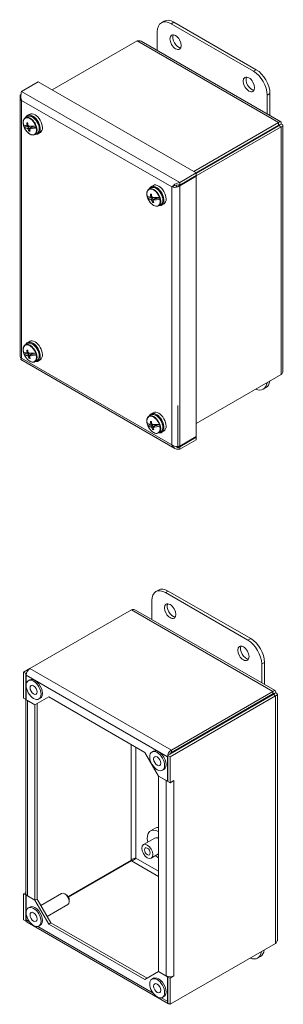
# Model space of a CAD drawing. Units: inches. Extents: x 2 to 46.4, y 0.9 to 28.7.
# Drawn here: x 42.7 to 46.4, y 11.7 to 25.2 of the extents above; entities that cross this region are included whole.
import ezdxf

# ---------------------------------------------------------------- set-up
doc = ezdxf.new("R2010")
doc.units = ezdxf.units.IN
doc.header["$LTSCALE"] = 2.857143
doc.header["$MEASUREMENT"] = 0
doc.layers.add('Visible (ANSI)', color=7, linetype='Continuous', lineweight=5)
doc.layers.add('Visible Narrow (ANSI)', color=7, linetype='Continuous', lineweight=5)

msp = doc.modelspace()

# ---------------------------------------------------------------- linework, layer by layer
at = {"layer": 'Visible (ANSI)'}
for p, q in [((44.709, 25.2186), (44.6711, 25.1967)), ((44.805, 25.1834), (45.9414, 24.5273)), ((45.9793, 24.5492), (44.8429, 25.2053)), ((44.6156, 24.8139), (44.6156, 25.0741)), ((43.1681, 24.2704), (44.3371, 24.9453)), ((44.3935, 24.9421), (46.317, 23.8316)), ((42.9749, 24.382), (42.7455, 24.2495)), ((42.9749, 24.382), (45.153, 23.1244)), ((42.7355, 24.2073), (42.7236, 24.2004)), ((42.7236, 24.1703), (42.7236, 24.2004)), ((42.7236, 24.2004), (42.7344, 24.1942)), ((46.1308, 24.1993), (46.1308, 23.9391)), ((46.1687, 23.9172), (46.1687, 24.2211)), ((42.7233, 24.1659), (42.7233, 20.5899)), ((42.8573, 23.9366), (42.8249, 23.9197)), ((42.8252, 23.9034), (42.7954, 23.8863)), ((42.8194, 23.7817), (42.8339, 23.7886)), ((46.2866, 23.8198), (45.1176, 23.1448)), ((46.2866, 23.7854), (45.1474, 23.1276)), ((46.2866, 23.7854), (46.2866, 23.8198)), ((46.2922, 23.7821), (46.322, 23.7993)), ((42.7765, 23.7657), (42.8462, 23.7592)), ((42.8163, 23.7749), (42.8358, 23.7799)), ((42.822, 23.7764), (42.826, 23.7633)), ((42.826, 23.7633), (42.8426, 23.7725)), ((42.826, 23.7633), (42.8439, 23.7616)), ((42.8462, 23.7592), (42.8277, 23.7367)), ((42.8367, 23.7789), (42.8333, 23.7792)), ((42.8352, 23.7291), (42.8733, 23.7511)), ((42.8439, 23.7616), (42.8583, 23.7716)), ((42.8439, 23.7616), (42.8462, 23.7592)), ((42.8489, 23.7008), (42.8589, 23.7101)), ((42.8541, 23.7342), (42.879, 23.7562)), ((42.8785, 23.7709), (42.8861, 23.7629)), ((42.879, 23.7562), (42.8799, 23.7583)), ((42.879, 23.7562), (42.9486, 23.7497)), ((42.8799, 23.7583), (42.8941, 23.7688)), ((42.8799, 23.7583), (42.8978, 23.7566)), ((42.8978, 23.7566), (42.8936, 23.7706)), ((42.9591, 23.6715), (42.9293, 23.6543)), ((43.0039, 23.6827), (42.9731, 23.6631)), ((45.1505, 23.0821), (46.322, 23.7585)), ((46.2922, 23.7757), (45.153, 23.118)), ((46.2922, 23.7757), (46.322, 23.7585)), ((46.3474, 23.7789), (46.3474, 20.3914)), ((45.153, 23.1244), (44.9236, 22.992)), ((45.153, 23.09), (45.153, 23.1244)), ((44.9236, 22.9576), (45.153, 23.09)), ((44.9236, 22.9482), (45.153, 23.0807)), ((44.9236, 22.9576), (44.9236, 22.992)), ((45.153, 23.0807), (45.1449, 23.0853)), ((45.153, 23.0807), (45.153, 19.4866)), ((44.5298, 22.9193), (44.5001, 22.9021)), ((44.5619, 22.9524), (44.5296, 22.9356)), ((44.8361, 22.9415), (44.8167, 22.9302)), ((44.8702, 22.9566), (44.8702, 22.9428)), ((44.9064, 22.9582), (44.9236, 22.9482)), ((44.4812, 22.7816), (44.5508, 22.7751)), ((44.5209, 22.7908), (44.5405, 22.7957)), ((44.5241, 22.7975), (44.5385, 22.8044)), ((44.5267, 22.7922), (44.5306, 22.7791)), ((44.5306, 22.7791), (44.5473, 22.7883)), ((44.5306, 22.7791), (44.5485, 22.7775)), ((44.5508, 22.7751), (44.5324, 22.7525)), ((44.5413, 22.7947), (44.5379, 22.7951)), ((44.5398, 22.745), (44.5779, 22.767)), ((44.5485, 22.7775), (44.5629, 22.7874)), ((44.5485, 22.7775), (44.5508, 22.7751)), ((44.5535, 22.7166), (44.5635, 22.726)), ((44.5588, 22.75), (44.5836, 22.772)), ((44.5831, 22.7867), (44.5907, 22.7787)), ((44.5836, 22.772), (44.5845, 22.7741)), ((44.5836, 22.772), (44.6532, 22.7655)), ((44.5845, 22.7741), (44.5988, 22.7847)), ((44.5845, 22.7741), (44.6024, 22.7724)), ((44.6024, 22.7724), (44.5982, 22.7865)), ((44.7085, 22.6985), (44.6777, 22.6789)), ((44.6637, 22.6873), (44.634, 22.6701)), ((42.8573, 20.8018), (42.8249, 20.785)), ((42.8252, 20.7687), (42.7954, 20.7515)), ((42.7344, 20.5488), (44.8591, 19.3222)), ((42.7765, 20.631), (42.8462, 20.6245)), ((42.8163, 20.6402), (42.8358, 20.6451)), ((42.8194, 20.6469), (42.8339, 20.6538)), ((42.822, 20.6416), (42.826, 20.6286)), ((42.826, 20.6286), (42.8426, 20.6377)), ((42.826, 20.6286), (42.8439, 20.6269)), ((42.8462, 20.6245), (42.8277, 20.6019)), ((42.8367, 20.6442), (42.8333, 20.6445)), ((42.8352, 20.5944), (42.8733, 20.6164)), ((42.8439, 20.6269), (42.8583, 20.6368)), ((42.8439, 20.6269), (42.8462, 20.6245)), ((42.8489, 20.566), (42.8589, 20.5754)), ((42.8541, 20.5994), (42.879, 20.6214)), ((42.8785, 20.6361), (42.8861, 20.6281)), ((42.879, 20.6214), (42.8799, 20.6235)), ((42.879, 20.6214), (42.9486, 20.6149)), ((42.8799, 20.6235), (42.8941, 20.6341)), ((42.8799, 20.6235), (42.8978, 20.6218)), ((42.8978, 20.6218), (42.8936, 20.6359)), ((42.9591, 20.5367), (42.9293, 20.5195)), ((43.0039, 20.5479), (42.9731, 20.5283)), ((46.322, 20.3409), (45.153, 19.666)), ((46.1132, 20.1618), (46.0754, 20.14)), ((44.8982, 19.9154), (44.8982, 19.3322)), ((44.5298, 19.7845), (44.5001, 19.7673)), ((44.5619, 19.8177), (44.5296, 19.8008)), ((44.4812, 19.6468), (44.5508, 19.6403)), ((44.5209, 19.656), (44.5405, 19.6609)), ((44.5241, 19.6628), (44.5385, 19.6697)), ((44.5267, 19.6575), (44.5306, 19.6444)), ((44.5306, 19.6444), (44.5473, 19.6535)), ((44.5306, 19.6444), (44.5485, 19.6427)), ((44.5508, 19.6403), (44.5324, 19.6177)), ((44.5413, 19.66), (44.5379, 19.6603)), ((44.5398, 19.6102), (44.5779, 19.6322)), ((44.5485, 19.6427), (44.5629, 19.6526)), ((44.5485, 19.6427), (44.5508, 19.6403)), ((44.5535, 19.5818), (44.5635, 19.5912)), ((44.5588, 19.6153), (44.5836, 19.6372)), ((44.5831, 19.6519), (44.5907, 19.644)), ((44.5836, 19.6372), (44.5845, 19.6393)), ((44.5836, 19.6372), (44.6532, 19.6307)), ((44.5845, 19.6393), (44.5988, 19.6499)), ((44.5845, 19.6393), (44.6024, 19.6377)), ((44.6024, 19.6377), (44.5982, 19.6517)), ((44.6637, 19.5525), (44.634, 19.5353)), ((44.7085, 19.5637), (44.6777, 19.5442)), ((45.153, 19.4866), (44.9236, 19.3542)), ((44.9236, 19.3449), (45.153, 19.4773)), ((45.153, 19.4429), (44.9236, 19.3105)), ((45.153, 19.4773), (45.1449, 19.482)), ((45.153, 19.4773), (45.153, 19.4429)), ((44.8982, 19.3322), (44.8732, 19.3466)), ((44.9206, 19.3452), (44.8982, 19.3322)), ((44.9931, 19.387), (44.9219, 19.3459)), ((44.9236, 19.3449), (44.9236, 19.3105)), ((44.6321, 17.3672), (44.5942, 17.3453)), ((44.7282, 17.3321), (45.8646, 16.6759)), ((45.9025, 16.6978), (44.7661, 17.3539)), ((44.5388, 16.9625), (44.5388, 17.2227)), ((42.8599, 16.2854), (44.2602, 17.0939)), ((44.3166, 17.0907), (46.2402, 15.9802)), ((46.054, 16.3479), (46.054, 16.0877)), ((46.0919, 16.0658), (46.0919, 16.3698)), ((42.8599, 16.2854), (42.771, 16.2341)), ((42.771, 16.2341), (42.771, 15.874)), ((42.8008, 16.2169), (42.771, 16.2341)), ((42.8119, 16.2233), (42.8008, 16.2169)), ((42.8008, 16.2169), (42.8008, 15.8568)), ((42.8064, 15.8536), (42.8064, 16.1928)), ((42.8374, 16.1157), (42.8566, 16.1267)), ((46.2154, 15.9243), (44.7615, 15.0849)), ((44.7913, 15.0677), (46.2452, 15.9071)), ((46.2098, 15.9684), (44.8094, 15.1599)), ((46.2098, 15.934), (44.8094, 15.1255)), ((46.2098, 15.934), (46.2098, 15.9684)), ((46.2154, 15.9307), (46.2452, 15.948)), ((46.2154, 15.9243), (46.2452, 15.9071)), ((46.2706, 15.9275), (46.2706, 12.54)), ((42.771, 15.874), (42.8008, 15.8568)), ((42.8008, 15.8568), (42.8064, 15.8601)), ((42.8023, 13.1768), (42.8023, 15.8577)), ((42.9288, 15.7829), (42.8064, 15.8536)), ((42.8245, 15.8431), (42.9288, 15.7828)), ((42.9288, 15.7829), (43.1182, 15.8923)), ((42.9586, 15.8), (42.9288, 15.7828)), ((42.9288, 15.7828), (42.9288, 13.0856)), ((42.9586, 15.8), (42.9586, 15.8001)), ((42.9586, 15.8), (42.9586, 13.1029)), ((42.9824, 15.8645), (43.0016, 15.8756)), ((43.1182, 15.8923), (44.4441, 15.1268)), ((44.4441, 15.1268), (44.6335, 14.7987)), ((44.5415, 15.1318), (44.5607, 15.1429)), ((44.7615, 14.7248), (44.7615, 15.0849)), ((44.7615, 15.0849), (44.7913, 15.0677)), ((44.7559, 15.0672), (44.7559, 14.728)), ((44.7913, 14.7076), (44.7913, 15.0677)), ((44.6865, 14.8806), (44.7057, 14.8917)), ((44.6336, 14.7987), (44.6335, 14.7986)), ((44.7559, 14.728), (44.6335, 14.7987)), ((44.6335, 14.7986), (44.7378, 14.7384)), ((44.6335, 12.1015), (44.6335, 14.7986)), ((44.7615, 14.7313), (44.7559, 14.728)), ((44.7615, 14.7248), (44.7913, 14.7076)), ((44.7913, 14.7076), (44.8449, 14.7386)), ((44.8448, 14.7385), (44.8449, 14.7384)), ((44.8449, 14.7384), (44.8448, 14.7384)), ((44.8449, 14.7386), (44.8449, 14.7384)), ((44.5868, 14.0818), (44.5236, 14.0453)), ((44.5817, 13.9448), (44.4241, 13.8538)), ((44.6335, 13.7273), (44.5312, 13.6683)), ((44.2547, 13.6388), (43.3855, 13.137)), ((44.2602, 13.6291), (43.3911, 13.1273)), ((42.771, 13.1767), (42.8023, 13.1947)), ((42.8008, 13.1595), (42.771, 13.1767)), ((42.771, 13.1767), (42.771, 12.8166)), ((42.8064, 13.1627), (42.8008, 13.1595)), ((42.8008, 13.1595), (42.8008, 12.7994)), ((42.8096, 13.1581), (42.8064, 13.1562)), ((42.8064, 13.1562), (42.9288, 13.0855)), ((42.8064, 12.817), (42.8064, 13.1562)), ((42.9288, 13.0856), (42.8245, 13.1459)), ((42.9586, 13.1029), (42.9288, 13.0856)), ((42.9288, 13.0855), (42.9586, 13.1028)), ((43.1182, 12.7575), (42.9288, 13.0855)), ((42.9586, 13.1028), (43.148, 12.7747)), ((42.9586, 13.1028), (42.9586, 13.1028)), ((43.0091, 13.0154), (43.2954, 13.1808)), ((43.3549, 13.1676), (43.3397, 13.1764)), ((43.4024, 13.0854), (43.4024, 13.0679)), ((42.8374, 12.9815), (42.8566, 12.9926)), ((43.0976, 12.862), (43.384, 13.0274)), ((42.8008, 12.7994), (42.771, 12.8166)), ((42.8079, 12.8034), (42.8008, 12.7994)), ((44.7716, 11.6568), (42.822, 12.7824)), ((43.1182, 12.7575), (43.148, 12.7747)), ((43.148, 12.7747), (44.4739, 12.0092)), ((42.9824, 12.7303), (43.0016, 12.7414)), ((44.4441, 11.992), (43.1182, 12.7575)), ((46.2452, 12.4895), (44.7913, 11.6501)), ((46.0364, 12.3105), (45.9985, 12.2886)), ((44.6335, 12.1014), (44.4441, 11.992)), ((44.7378, 12.0412), (44.6335, 12.1015)), ((44.6336, 12.1014), (44.6335, 12.1014)), ((44.6335, 12.1014), (44.7559, 12.0307)), ((44.5415, 11.9976), (44.5607, 12.0087)), ((44.7592, 12.0326), (44.7559, 12.0307)), ((44.7559, 12.0307), (44.7559, 11.6915)), ((44.7615, 12.0274), (44.7672, 12.0307)), ((44.7913, 12.0102), (44.7615, 12.0274)), ((44.7615, 11.6673), (44.7615, 12.0274)), ((44.8449, 12.0412), (44.7913, 12.0102)), ((44.7913, 11.6501), (44.7913, 12.0102)), ((44.8448, 12.0412), (44.8449, 12.0413)), ((44.8448, 12.0412), (44.8449, 12.0412)), ((44.8449, 12.0413), (44.8449, 12.0412)), ((44.6865, 11.7465), (44.7057, 11.7575)), ((44.7615, 11.6673), (44.7913, 11.6501))]:
    msp.add_line(p, q, dxfattribs=at)
for centre, major_axis, ratio, start_param, end_param in [((44.805, 24.9647), (-0.1339, 0.232), 0.5773503, 5.4977871, 7.0685835), ((44.8429, 24.9866), (-0.1339, 0.232), 0.5773503, 5.4977871, 6.2831853), ((44.906, 24.9502), (-0.0554, 0.0959), 0.5773503, 0.3492024, 2.7923903), ((45.9414, 24.3086), (0.1339, -0.232), 0.5773503, 0.7853982, 2.3561945), ((45.9793, 24.3305), (-0.1339, 0.232), 0.5773503, 3.9269908, 5.4977871), ((45.9162, 24.3669), (-0.0554, 0.0959), 0.5773503, 0.3492024, 2.7923903), ((42.8972, 23.7904), (0.0741, -0.1284), 0.5773503, 5.840523, 9.8674403), ((42.9288, 23.8086), (0.0733, -0.127), 0.5773503, 0.0246952, 3.1168974), ((43.0274, 23.8154), (-0.2625, -0.0216), 0.149336, 0.1862641, 0.6241001), ((42.8593, 23.7685), (-0.0662, 0.1147), 0.5773503, 1.0972071, 1.2719221), ((43.0299, 23.8622), (-0.0432, -0.2641), 0.8030876, 5.0221462, 5.1501234), ((43.024, 23.8565), (-0.2669, -0.0219), 0.149336, 0.6567895, 0.7451621), ((43.02, 23.8675), (-0.2071, -0.1698), 0.3647279, 5.6107577, 5.6523613), ((43.0157, 23.8635), (0.0094, 0.2675), 0.7024488, 1.7843399, 1.9123171), ((43.0017, 23.9009), (-0.2281, -0.1317), 0.4481945, 0.0489592, 0.4867952), ((43.0223, 23.86), (0.2516, -0.0917), 0.800486, 4.1598501, 4.2014537), ((43.0299, 23.8622), (-0.0432, -0.2641), 0.8030876, 5.3662227, 5.4941999), ((43.0254, 23.867), (-0.2378, 0.1231), 0.6998472, 1.0694945, 1.1110981), ((43.0274, 23.8154), (-0.2625, -0.0216), 0.149336, 0.7778516, 1.2156876), ((43.0204, 23.8686), (0.2319, 0.1339), 0.4481945, 3.6610773, 3.7494499), ((43.0276, 23.8595), (0.1802, 0.1981), 0.2640891, 2.4687011, 2.5103047), ((43.0157, 23.8635), (0.0094, 0.2675), 0.7024488, 2.1284164, 2.2563936), ((43.0017, 23.9009), (0.2281, 0.1317), 0.4481945, 3.7821393, 4.2199753), ((42.8593, 23.7685), (0.0662, -0.1147), 0.5773503, 1.0926306, 1.2719221), ((45.8485, 23.526), (0.0536, -0.0928), 0.5773503, 1.5186894, 1.6229032), ((45.8485, 23.526), (0.1116, -0.1933), 0.5773503, 1.5457937, 1.5957989), ((45.9116, 23.5624), (0.1116, -0.1933), 0.5773503, 1.5457937, 1.5957989), ((45.6909, 23.435), (-0.0536, 0.0928), 0.5773503, 1.5186894, 1.6229032), ((45.6909, 23.435), (-0.0279, 0.0482), 0.5773503, 1.4704678, 1.6711248), ((45.6909, 23.435), (0.0279, -0.0482), 0.5773503, 1.4704678, 1.6711248), ((45.6909, 23.435), (0.0536, -0.0928), 0.5773503, 1.5186894, 1.6229032), ((45.1207, 23.1058), (0.0443, -0.0767), 0.5773503, 1.5077505, 1.6338421), ((45.1358, 23.1145), (-0.0336, 0.0581), 0.5773503, 4.6291813, 4.7955967), ((44.6334, 22.8244), (0.0733, -0.127), 0.5773503, 0.0246952, 3.1168974), ((44.6018, 22.8062), (0.0741, -0.1284), 0.5773503, 5.840523, 9.8674403), ((44.7345, 22.8781), (-0.0432, -0.2641), 0.8030876, 5.0221462, 5.1501234), ((44.7287, 22.8723), (-0.2669, -0.0219), 0.149336, 0.6567895, 0.7451621), ((44.732, 22.8312), (-0.2625, -0.0216), 0.149336, 0.1862641, 0.6241001), ((44.564, 22.7843), (-0.0662, 0.1147), 0.5773503, 1.0972071, 1.2719221), ((44.7064, 22.9167), (-0.2281, -0.1317), 0.4481945, 0.0489592, 0.4867952), ((44.7247, 22.8833), (-0.2071, -0.1698), 0.3647279, 5.6107577, 5.6523613), ((44.7269, 22.8758), (0.2516, -0.0917), 0.800486, 4.1598501, 4.2014537), ((44.7204, 22.8794), (0.0094, 0.2675), 0.7024488, 1.7843399, 1.9123171), ((44.7345, 22.8781), (-0.0432, -0.2641), 0.8030876, 5.3662227, 5.4941999), ((44.73, 22.8828), (-0.2378, 0.1231), 0.6998472, 1.0694945, 1.1110981), ((44.732, 22.8312), (-0.2625, -0.0216), 0.149336, 0.7778516, 1.2156876), ((44.725, 22.8844), (0.2319, 0.1339), 0.4481945, 3.6610773, 3.7494499), ((44.7323, 22.8753), (0.1802, 0.1981), 0.2640891, 2.4687011, 2.5103047), ((44.7204, 22.8794), (0.0094, 0.2675), 0.7024488, 2.1284164, 2.2563936), ((44.7064, 22.9167), (0.2281, 0.1317), 0.4481945, 3.7821393, 4.2199753), ((44.564, 22.7843), (0.0662, -0.1147), 0.5773503, 1.0926306, 1.2719221), ((42.8972, 20.6556), (0.0741, -0.1284), 0.5773503, 5.840523, 9.8674403), ((42.9288, 20.6738), (0.0733, -0.127), 0.5773503, 0.0246952, 3.1168974), ((43.0299, 20.7275), (-0.0432, -0.2641), 0.8030876, 5.0221462, 5.1501234), ((43.024, 20.7217), (-0.2669, -0.0219), 0.149336, 0.6567895, 0.7451621), ((43.0157, 20.7288), (0.0094, 0.2675), 0.7024488, 1.7843399, 1.9123171), ((43.0274, 20.6806), (-0.2625, -0.0216), 0.149336, 0.1862641, 0.6241001), ((42.8593, 20.6337), (-0.0662, 0.1147), 0.5773503, 1.0972071, 1.2719221), ((43.0017, 20.7662), (-0.2281, -0.1317), 0.4481945, 0.0489592, 0.4867952), ((43.02, 20.7327), (-0.2071, -0.1698), 0.3647279, 5.6107577, 5.6523613), ((43.0223, 20.7252), (0.2516, -0.0917), 0.800486, 4.1598501, 4.2014537), ((43.0299, 20.7275), (-0.0432, -0.2641), 0.8030876, 5.3662227, 5.4941999), ((43.0254, 20.7322), (-0.2378, 0.1231), 0.6998472, 1.0694945, 1.1110981), ((43.0274, 20.6806), (-0.2625, -0.0216), 0.149336, 0.7778516, 1.2156876), ((43.0204, 20.7338), (0.2319, 0.1339), 0.4481945, 3.6610773, 3.7494499), ((43.0276, 20.7247), (0.1802, 0.1981), 0.2640891, 2.4687011, 2.5103047), ((43.0157, 20.7288), (0.0094, 0.2675), 0.7024488, 2.1284164, 2.2563936), ((43.0017, 20.7662), (0.2281, 0.1317), 0.4481945, 3.7821393, 4.2199753), ((42.8593, 20.6337), (0.0662, -0.1147), 0.5773503, 1.0926306, 1.2719221), ((45.9793, 20.3938), (0.1339, -0.232), 0.5773503, 0, 0.6254082), ((45.9414, 20.3719), (0.1339, -0.232), 0.5773503, 5.6577772, 6.9085935), ((44.6018, 19.6714), (0.0741, -0.1284), 0.5773503, 5.840523, 9.8674403), ((44.6334, 19.6897), (0.0733, -0.127), 0.5773503, 0.0246952, 3.1168974), ((44.732, 19.6964), (-0.2625, -0.0216), 0.149336, 0.1862641, 0.6241001), ((44.564, 19.6496), (-0.0662, 0.1147), 0.5773503, 1.0972071, 1.2719221), ((44.7064, 19.782), (-0.2281, -0.1317), 0.4481945, 0.0489592, 0.4867952), ((44.7345, 19.7433), (-0.0432, -0.2641), 0.8030876, 5.0221462, 5.1501234), ((44.7287, 19.7376), (-0.2669, -0.0219), 0.149336, 0.6567895, 0.7451621), ((44.7247, 19.7485), (-0.2071, -0.1698), 0.3647279, 5.6107577, 5.6523613), ((44.7269, 19.7411), (0.2516, -0.0917), 0.800486, 4.1598501, 4.2014537), ((44.7204, 19.7446), (0.0094, 0.2675), 0.7024488, 1.7843399, 1.9123171), ((44.7345, 19.7433), (-0.0432, -0.2641), 0.8030876, 5.3662227, 5.4941999), ((44.73, 19.748), (-0.2378, 0.1231), 0.6998472, 1.0694945, 1.1110981), ((44.732, 19.6964), (-0.2625, -0.0216), 0.149336, 0.7778516, 1.2156876), ((44.725, 19.7497), (0.2319, 0.1339), 0.4481945, 3.6610773, 3.7494499), ((44.7323, 19.7406), (0.1802, 0.1981), 0.2640891, 2.4687011, 2.5103047), ((44.7204, 19.7446), (0.0094, 0.2675), 0.7024488, 2.1284164, 2.2563936), ((44.7064, 19.782), (0.2281, 0.1317), 0.4481945, 3.7821393, 4.2199753), ((44.564, 19.6496), (0.0662, -0.1147), 0.5773503, 1.0926306, 1.2719221), ((44.7282, 17.1134), (-0.1339, 0.232), 0.5773503, 5.4977871, 7.0685835), ((44.7661, 17.1352), (-0.1339, 0.232), 0.5773503, 5.4977871, 6.2831853), ((44.8292, 17.0988), (-0.0554, 0.0959), 0.5773503, 0.3492024, 2.7923903), ((45.8393, 16.5156), (-0.0554, 0.0959), 0.5773503, 0.3492024, 2.7923903), ((45.8646, 16.4572), (0.1339, -0.232), 0.5773503, 0.7853982, 2.3561945), ((45.9025, 16.4791), (-0.1339, 0.232), 0.5773503, 3.9269908, 5.4977871), ((42.8599, 16.2237), (0.0378, 0.0655), 0.5773503, 0.7853982, 2.3561945), ((42.9291, 16.0012), (0.0725, -0.1256), 0.5773503, 0, 3.1415927), ((42.878, 15.8739), (-0.0756, 0), 0.5773503, 0.3246391, 0.3289541), ((42.878, 15.8739), (0.0756, 0), 0.5773503, 3.8697268, 3.9269908), ((45.8348, 15.711), (0.1116, -0.1933), 0.5773503, 1.5457937, 1.5957989), ((45.7717, 15.6746), (0.0536, -0.0928), 0.5773503, 1.5186894, 1.6229032), ((45.7717, 15.6746), (0.1116, -0.1933), 0.5773503, 1.5457937, 1.5957989), ((45.6141, 15.5836), (-0.0536, 0.0928), 0.5773503, 1.5186894, 1.6229032), ((45.6141, 15.5836), (-0.0279, 0.0482), 0.5773503, 1.4704678, 1.6711248), ((45.6141, 15.5836), (0.0279, -0.0482), 0.5773503, 1.4704678, 1.6711248), ((45.6141, 15.5836), (0.0536, -0.0928), 0.5773503, 1.5186894, 1.6229032), ((45.0438, 15.2544), (0.0443, -0.0767), 0.5773503, 1.5077505, 1.6338421), ((45.059, 15.2631), (-0.0336, 0.0581), 0.5773503, 4.6291813, 4.7955967), ((44.6332, 15.0173), (0.0725, -0.1256), 0.5773503, 0, 3.1415927), ((44.8094, 15.0981), (-0.0378, -0.0655), 0.5773503, 3.9269908, 5.4977871), ((44.8094, 15.0981), (0.0167, 0.029), 0.5773503, 0.7853982, 1.7992493), ((44.7913, 14.7693), (0.0756, 0), 0.5773503, 3.9269908, 3.9842548), ((44.7913, 14.7693), (0.0756, 0), 0.5773503, 4.270449, 4.3073626), ((44.7913, 14.7693), (0.0756, 0), 0.5773503, 5.4363117, 5.4977871), ((44.6352, 13.852), (-0.1116, 0.1933), 0.5773503, 5.5089874, 7.3533269), ((44.6984, 13.8885), (-0.1116, 0.1933), 0.5773503, 5.9215573, 6.2831853), ((44.6352, 13.852), (-0.0536, 0.0928), 0.5773503, 5.5211226, 6.2831853), ((44.6352, 13.852), (-0.1116, 0.1933), 0.5773503, 2.071451, 2.3449943), ((43.3397, 13.1041), (-0.0443, 0.0767), 0.5773503, 3.1415927, 6.2831853), ((42.878, 13.1768), (-0.0756, 0), 0.5773503, 0, 0.7853982), ((43.3549, 13.1128), (-0.0336, 0.0581), 0.5773503, 3.9269908, 5.4977871), ((42.9291, 12.867), (0.0725, -0.1256), 0.5773503, 0, 3.1415927), ((42.8599, 12.8479), (-0.0378, -0.0655), 0.5773503, 5.4977871, 6.2831853), ((45.8646, 12.5206), (0.1339, -0.232), 0.5773503, 5.6577772, 6.9085935), ((45.9025, 12.5424), (0.1339, -0.232), 0.5773503, 0, 0.6254082), ((44.6332, 11.8831), (0.0725, -0.1256), 0.5773503, 0, 3.1415927), ((44.7913, 12.0721), (-0.0756, 0), 0.5773503, 0.7853982, 2.3561945), ((44.8094, 11.7223), (-0.0378, -0.0655), 0.5773503, 5.4977871, 6.6121394)]:
    msp.add_ellipse(centre, major_axis=major_axis, ratio=ratio, start_param=start_param, end_param=end_param, dxfattribs=at)
for centre, major_axis in [((44.8681, 24.9283), (-0.0554, 0.0959)), ((45.8783, 24.3451), (-0.0554, 0.0959)), ((44.7913, 17.0769), (-0.0554, 0.0959)), ((45.8015, 16.4937), (-0.0554, 0.0959)), ((42.9099, 15.9901), (0.0725, -0.1256)), ((42.9099, 15.9901), (-0.035, 0.0606)), ((44.614, 15.0062), (0.0725, -0.1256)), ((44.614, 15.0062), (-0.035, 0.0606)), ((44.4777, 13.7611), (-0.0536, 0.0928)), ((44.4777, 13.7611), (0.0279, -0.0482)), ((42.9099, 12.8559), (-0.0725, 0.1256)), ((42.9099, 12.8559), (0.035, -0.0606)), ((44.614, 11.872), (0.0725, -0.1256)), ((44.614, 11.872), (-0.035, 0.0606))]:
    msp.add_ellipse(centre, major_axis=major_axis, ratio=0.5773503, dxfattribs=at)
for points in [[(44.3371, 24.9453), (44.3575, 24.9521), (44.3777, 24.9509), (44.3934, 24.942)], [(42.7274, 24.1837), (42.7186, 24.1643), (42.7257, 24.1417), (42.7455, 24.126)], [(42.7699, 23.7871), (42.7699, 23.787), (42.7699, 23.7869), (42.77, 23.7869)], [(44.8167, 22.9302), (44.8376, 22.9226), (44.8718, 22.9233), (44.8989, 22.9342)], [(44.8989, 22.9342), (44.908, 22.9379), (44.9166, 22.9427), (44.9236, 22.9482)], [(44.4745, 22.8029), (44.4745, 22.8028), (44.4746, 22.8028), (44.4747, 22.8027)], [(42.7455, 20.568), (42.7315, 20.5731), (42.7239, 20.5816), (42.7237, 20.59)], [(42.7699, 20.6523), (42.7699, 20.6522), (42.7699, 20.6522), (42.77, 20.6521)], [(44.4745, 19.6681), (44.4745, 19.6681), (44.4746, 19.668), (44.4747, 19.668)], [(44.8945, 19.349), (44.8681, 19.3482), (44.8365, 19.3565), (44.8167, 19.3722)], [(44.9236, 19.3542), (44.919, 19.3525), (44.9138, 19.3512), (44.9082, 19.3503)], [(44.9206, 19.3452), (44.9216, 19.3451), (44.9226, 19.345), (44.9236, 19.3449)], [(44.2602, 17.0939), (44.2806, 17.1007), (44.3008, 17.0995), (44.3166, 17.0906)]]:
    msp.add_open_spline(points, degree=3, dxfattribs=at)
for points, knots in [([(42.7455, 24.2495), (42.7387, 24.2318), (42.7322, 24.2018), (42.7349, 24.1707), (42.7362, 24.1554), (42.7396, 24.14), (42.7455, 24.126)], [-1, -1, -1, -1, -0.3285136, -0.3285136, -0.3285136, 0, 0, 0, 0]), ([(42.7699, 23.7871), (42.7679, 23.7957), (42.7665, 23.8042), (42.7654, 23.8207), (42.7655, 23.8286), (42.7673, 23.8435), (42.769, 23.8505), (42.774, 23.8633), (42.7772, 23.8691), (42.7853, 23.879), (42.79, 23.8831), (42.7954, 23.8863)], [3.2346404, 3.2346404, 3.2346404, 3.2346404, 3.4524861, 3.4524861, 3.6703319, 3.6703319, 3.8881776, 3.8881776, 4.1060233, 4.1060233, 4.323869, 4.323869, 4.323869, 4.323869]), ([(42.9591, 23.6715), (42.9663, 23.6756), (42.9724, 23.6816), (42.982, 23.6966), (42.9854, 23.7058), (42.9892, 23.7268), (42.9895, 23.7387), (42.9866, 23.7639), (42.9835, 23.7771), (42.9744, 23.8033), (42.9683, 23.8163), (42.9539, 23.841), (42.9456, 23.8526), (42.9273, 23.8733), (42.9174, 23.8824), (42.897, 23.8971), (42.8864, 23.9027), (42.8657, 23.9096), (42.8554, 23.911), (42.8385, 23.9093), (42.8314, 23.907), (42.8252, 23.9034)], [5.100909, 5.100909, 5.100909, 5.100909, 5.3908869, 5.3908869, 5.6980808, 5.6980808, 6.0243946, 6.0243946, 6.3533551, 6.3533551, 6.6808346, 6.6808346, 7.0076621, 7.0076621, 7.3352125, 7.3352125, 7.6642205, 7.6642205, 7.9899573, 7.9899573, 8.2425016, 8.2425016, 8.2425016, 8.2425016]), ([(46.322, 23.7993), (46.3276, 23.8202), (46.3218, 23.834), (46.3097, 23.8331), (46.3031, 23.8326), (46.2949, 23.828), (46.2866, 23.8198)], [0, 0, 0, 0, 1.0190873, 1.0190873, 1.0190873, 1.5707963, 1.5707963, 1.5707963, 1.5707963]), ([(46.2922, 23.7821), (46.2988, 23.7929), (46.2971, 23.7984), (46.2919, 23.793), (46.2903, 23.7913), (46.2885, 23.7888), (46.2866, 23.7854)], [0, 0, 0, 0, 1.203332, 1.203332, 1.203332, 1.5707963, 1.5707963, 1.5707963, 1.5707963]), ([(46.2922, 23.7821), (46.3049, 23.7825), (46.3087, 23.7782), (46.3014, 23.7764), (46.2992, 23.7759), (46.2961, 23.7756), (46.2922, 23.7757)], [0, 0, 0, 0, 1.203332, 1.203332, 1.203332, 1.5707963, 1.5707963, 1.5707963, 1.5707963]), ([(46.322, 23.7585), (46.3428, 23.764), (46.3519, 23.776), (46.3451, 23.786), (46.3414, 23.7915), (46.3333, 23.7963), (46.322, 23.7993)], [0, 0, 0, 0, 1.0190873, 1.0190873, 1.0190873, 1.5707963, 1.5707963, 1.5707963, 1.5707963]), ([(42.7768, 23.7644), (42.7766, 23.7646), (42.7765, 23.7649), (42.7765, 23.7654), (42.7765, 23.7655), (42.7765, 23.7657)], [0.127130834, 0.127130834, 0.127130834, 0.127130834, 0.133777018, 0.133777018, 0.13725863, 0.13725863, 0.13725863, 0.13725863]), ([(42.9293, 23.6543), (42.9222, 23.6501), (42.914, 23.6479), (42.8962, 23.647), (42.8865, 23.6487), (42.8664, 23.6559), (42.8559, 23.6616), (42.8356, 23.6766), (42.8257, 23.6859), (42.8076, 23.707), (42.7993, 23.7187), (42.786, 23.742), (42.7808, 23.7533), (42.7766, 23.7647)], [1.1822763, 1.1822763, 1.1822763, 1.1822763, 1.4722543, 1.4722543, 1.7794482, 1.7794482, 2.105762, 2.105762, 2.4347225, 2.4347225, 2.7622019, 2.7622019, 3.0480652, 3.0480652, 3.0480652, 3.0480652]), ([(42.9392, 23.7711), (42.9398, 23.7711), (42.9405, 23.7711), (42.9414, 23.7712), (42.9418, 23.7712), (42.9421, 23.7713)], [0.127130834, 0.127130834, 0.127130834, 0.127130834, 0.133777018, 0.133777018, 0.13725863, 0.13725863, 0.13725863, 0.13725863]), ([(42.9486, 23.7497), (42.9483, 23.7495), (42.948, 23.7493), (42.9471, 23.749), (42.9465, 23.7487), (42.9459, 23.7486)], [0.016156754, 0.016156754, 0.016156754, 0.016156754, 0.019638366, 0.019638366, 0.02628455, 0.02628455, 0.02628455, 0.02628455]), ([(44.9236, 22.992), (44.8929, 22.988), (44.8625, 22.9719), (44.8412, 22.9546), (44.8308, 22.9461), (44.8225, 22.9375), (44.8167, 22.9302)], [-1, -1, -1, -1, -0.3285136, -0.3285136, -0.3285136, 0, 0, 0, 0]), ([(44.4745, 22.8029), (44.4725, 22.8115), (44.4712, 22.82), (44.47, 22.8365), (44.4701, 22.8444), (44.472, 22.8594), (44.4737, 22.8664), (44.4786, 22.8792), (44.4819, 22.8849), (44.4899, 22.8948), (44.4947, 22.899), (44.5001, 22.9021)], [3.2346404, 3.2346404, 3.2346404, 3.2346404, 3.4524861, 3.4524861, 3.6703319, 3.6703319, 3.8881776, 3.8881776, 4.1060233, 4.1060233, 4.323869, 4.323869, 4.323869, 4.323869]), ([(44.6637, 22.6873), (44.6709, 22.6914), (44.677, 22.6974), (44.6866, 22.7124), (44.69, 22.7216), (44.6939, 22.7426), (44.6941, 22.7545), (44.6913, 22.7797), (44.6882, 22.7929), (44.679, 22.8191), (44.673, 22.8322), (44.6586, 22.8568), (44.6502, 22.8684), (44.632, 22.8891), (44.6221, 22.8982), (44.6016, 22.9129), (44.591, 22.9185), (44.5703, 22.9255), (44.5601, 22.9268), (44.5431, 22.9251), (44.5361, 22.9229), (44.5298, 22.9193)], [5.100909, 5.100909, 5.100909, 5.100909, 5.3908869, 5.3908869, 5.6980808, 5.6980808, 6.0243946, 6.0243946, 6.3533551, 6.3533551, 6.6808346, 6.6808346, 7.0076621, 7.0076621, 7.3352125, 7.3352125, 7.6642205, 7.6642205, 7.9899573, 7.9899573, 8.2425016, 8.2425016, 8.2425016, 8.2425016]), ([(44.8551, 22.9495), (44.8503, 22.9482), (44.8455, 22.9463), (44.8394, 22.9433), (44.8377, 22.9424), (44.8361, 22.9415)], [0.005515723, 0.005515723, 0.005515723, 0.005515723, 0.058863021, 0.058863021, 0.080172559, 0.080172559, 0.080172559, 0.080172559]), ([(44.8758, 22.9544), (44.8856, 22.9564), (44.8964, 22.958), (44.9077, 22.9582), (44.9129, 22.9583), (44.9183, 22.9581), (44.9236, 22.9576)], [0.44273908, 0.44273908, 0.44273908, 0.44273908, 0.82319035, 0.82319035, 0.82319035, 1, 1, 1, 1]), ([(44.4814, 22.7802), (44.4812, 22.7804), (44.4811, 22.7807), (44.4811, 22.7812), (44.4811, 22.7814), (44.4812, 22.7816)], [0.127130834, 0.127130834, 0.127130834, 0.127130834, 0.133777018, 0.133777018, 0.13725863, 0.13725863, 0.13725863, 0.13725863]), ([(44.634, 22.6701), (44.6268, 22.666), (44.6186, 22.6637), (44.6008, 22.6629), (44.5911, 22.6645), (44.571, 22.6717), (44.5606, 22.6775), (44.5402, 22.6925), (44.5303, 22.7018), (44.5122, 22.7228), (44.5039, 22.7346), (44.4907, 22.7578), (44.4854, 22.7691), (44.4812, 22.7806)], [1.1822763, 1.1822763, 1.1822763, 1.1822763, 1.4722543, 1.4722543, 1.7794482, 1.7794482, 2.105762, 2.105762, 2.4347225, 2.4347225, 2.7622019, 2.7622019, 3.0480652, 3.0480652, 3.0480652, 3.0480652]), ([(44.6438, 22.7869), (44.6444, 22.7869), (44.6451, 22.787), (44.6461, 22.787), (44.6464, 22.7871), (44.6468, 22.7871)], [0.127130834, 0.127130834, 0.127130834, 0.127130834, 0.133777018, 0.133777018, 0.13725863, 0.13725863, 0.13725863, 0.13725863]), ([(44.6532, 22.7655), (44.6529, 22.7653), (44.6526, 22.7652), (44.6518, 22.7648), (44.6511, 22.7646), (44.6505, 22.7644)], [0.016156754, 0.016156754, 0.016156754, 0.016156754, 0.019638366, 0.019638366, 0.02628455, 0.02628455, 0.02628455, 0.02628455]), ([(42.7699, 20.6523), (42.7679, 20.6609), (42.7665, 20.6694), (42.7654, 20.6859), (42.7655, 20.6938), (42.7673, 20.7088), (42.769, 20.7158), (42.774, 20.7286), (42.7772, 20.7343), (42.7853, 20.7443), (42.79, 20.7484), (42.7954, 20.7515)], [3.2346404, 3.2346404, 3.2346404, 3.2346404, 3.4524861, 3.4524861, 3.6703319, 3.6703319, 3.8881776, 3.8881776, 4.1060233, 4.1060233, 4.323869, 4.323869, 4.323869, 4.323869]), ([(42.9591, 20.5367), (42.9663, 20.5408), (42.9724, 20.5468), (42.982, 20.5618), (42.9854, 20.571), (42.9892, 20.592), (42.9895, 20.604), (42.9866, 20.6291), (42.9835, 20.6423), (42.9744, 20.6685), (42.9683, 20.6816), (42.9539, 20.7062), (42.9456, 20.7178), (42.9273, 20.7385), (42.9174, 20.7476), (42.897, 20.7623), (42.8864, 20.7679), (42.8657, 20.7749), (42.8554, 20.7762), (42.8385, 20.7745), (42.8314, 20.7723), (42.8252, 20.7687)], [5.100909, 5.100909, 5.100909, 5.100909, 5.3908869, 5.3908869, 5.6980808, 5.6980808, 6.0243946, 6.0243946, 6.3533551, 6.3533551, 6.6808346, 6.6808346, 7.0076621, 7.0076621, 7.3352125, 7.3352125, 7.6642205, 7.6642205, 7.9899573, 7.9899573, 8.2425016, 8.2425016, 8.2425016, 8.2425016]), ([(42.7345, 20.549), (42.7341, 20.5491), (42.7342, 20.55), (42.7349, 20.5517), (42.7362, 20.5549), (42.7396, 20.5608), (42.7455, 20.568)], [-0.5, -0.5, -0.5, -0.5, -0.32851357, -0.32851357, -0.32851357, 0, 0, 0, 0]), ([(42.741, 20.5621), (42.7412, 20.5629), (42.7415, 20.5637), (42.7422, 20.5659), (42.7426, 20.5674), (42.743, 20.569)], [0.329802806, 0.329802806, 0.329802806, 0.329802806, 0.34696641, 0.34696641, 0.371900871, 0.371900871, 0.371900871, 0.371900871]), ([(42.7768, 20.6296), (42.7766, 20.6298), (42.7765, 20.6301), (42.7765, 20.6306), (42.7765, 20.6308), (42.7765, 20.631)], [0.127130834, 0.127130834, 0.127130834, 0.127130834, 0.133777018, 0.133777018, 0.13725863, 0.13725863, 0.13725863, 0.13725863]), ([(42.9293, 20.5195), (42.9222, 20.5154), (42.914, 20.5131), (42.8962, 20.5123), (42.8865, 20.5139), (42.8664, 20.5211), (42.8559, 20.5269), (42.8356, 20.5419), (42.8257, 20.5512), (42.8076, 20.5722), (42.7993, 20.584), (42.786, 20.6072), (42.7808, 20.6185), (42.7766, 20.63)], [1.1822763, 1.1822763, 1.1822763, 1.1822763, 1.4722543, 1.4722543, 1.7794482, 1.7794482, 2.105762, 2.105762, 2.4347225, 2.4347225, 2.7622019, 2.7622019, 3.0480652, 3.0480652, 3.0480652, 3.0480652]), ([(42.9392, 20.6363), (42.9398, 20.6363), (42.9405, 20.6364), (42.9414, 20.6364), (42.9418, 20.6365), (42.9421, 20.6365)], [0.127130834, 0.127130834, 0.127130834, 0.127130834, 0.133777018, 0.133777018, 0.13725863, 0.13725863, 0.13725863, 0.13725863]), ([(42.9486, 20.6149), (42.9483, 20.6147), (42.948, 20.6146), (42.9471, 20.6142), (42.9465, 20.614), (42.9459, 20.6138)], [0.016156754, 0.016156754, 0.016156754, 0.016156754, 0.019638366, 0.019638366, 0.02628455, 0.02628455, 0.02628455, 0.02628455]), ([(46.3473, 20.3913), (46.3474, 20.386), (46.3466, 20.3806), (46.3451, 20.3753), (46.3414, 20.3628), (46.3333, 20.3509), (46.322, 20.3409)], [0.78539816, 0.78539816, 0.78539816, 0.78539816, 1.01908733, 1.01908733, 1.01908733, 1.57079633, 1.57079633, 1.57079633, 1.57079633]), ([(44.4745, 19.6681), (44.4725, 19.6768), (44.4712, 19.6853), (44.47, 19.7017), (44.4701, 19.7097), (44.472, 19.7246), (44.4737, 19.7316), (44.4786, 19.7444), (44.4819, 19.7502), (44.4899, 19.7601), (44.4947, 19.7642), (44.5001, 19.7673)], [3.2346404, 3.2346404, 3.2346404, 3.2346404, 3.4524861, 3.4524861, 3.6703319, 3.6703319, 3.8881776, 3.8881776, 4.1060233, 4.1060233, 4.323869, 4.323869, 4.323869, 4.323869]), ([(44.6637, 19.5525), (44.6709, 19.5567), (44.677, 19.5626), (44.6866, 19.5776), (44.69, 19.5868), (44.6939, 19.6078), (44.6941, 19.6198), (44.6913, 19.6449), (44.6882, 19.6581), (44.679, 19.6844), (44.673, 19.6974), (44.6586, 19.722), (44.6502, 19.7337), (44.632, 19.7544), (44.6221, 19.7634), (44.6016, 19.7781), (44.591, 19.7838), (44.5703, 19.7907), (44.5601, 19.7921), (44.5431, 19.7903), (44.5361, 19.7881), (44.5298, 19.7845)], [5.100909, 5.100909, 5.100909, 5.100909, 5.3908869, 5.3908869, 5.6980808, 5.6980808, 6.0243946, 6.0243946, 6.3533551, 6.3533551, 6.6808346, 6.6808346, 7.0076621, 7.0076621, 7.3352125, 7.3352125, 7.6642205, 7.6642205, 7.9899573, 7.9899573, 8.2425016, 8.2425016, 8.2425016, 8.2425016]), ([(44.4814, 19.6454), (44.4812, 19.6457), (44.4811, 19.646), (44.4811, 19.6464), (44.4811, 19.6466), (44.4812, 19.6468)], [0.127130834, 0.127130834, 0.127130834, 0.127130834, 0.133777018, 0.133777018, 0.13725863, 0.13725863, 0.13725863, 0.13725863]), ([(44.634, 19.5353), (44.6268, 19.5312), (44.6186, 19.5289), (44.6008, 19.5281), (44.5911, 19.5297), (44.571, 19.5369), (44.5606, 19.5427), (44.5402, 19.5577), (44.5303, 19.567), (44.5122, 19.588), (44.5039, 19.5998), (44.4907, 19.623), (44.4854, 19.6344), (44.4812, 19.6458)], [1.1822763, 1.1822763, 1.1822763, 1.1822763, 1.4722543, 1.4722543, 1.7794482, 1.7794482, 2.105762, 2.105762, 2.4347225, 2.4347225, 2.7622019, 2.7622019, 3.0480652, 3.0480652, 3.0480652, 3.0480652]), ([(44.6438, 19.6522), (44.6444, 19.6522), (44.6451, 19.6522), (44.6461, 19.6523), (44.6464, 19.6523), (44.6468, 19.6523)], [0.127130834, 0.127130834, 0.127130834, 0.127130834, 0.133777018, 0.133777018, 0.13725863, 0.13725863, 0.13725863, 0.13725863]), ([(44.6532, 19.6307), (44.6529, 19.6306), (44.6526, 19.6304), (44.6518, 19.63), (44.6511, 19.6298), (44.6505, 19.6296)], [0.016156754, 0.016156754, 0.016156754, 0.016156754, 0.019638366, 0.019638366, 0.02628455, 0.02628455, 0.02628455, 0.02628455]), ([(44.9236, 19.3105), (44.8929, 19.3065), (44.8625, 19.3152), (44.8412, 19.3356), (44.8308, 19.3456), (44.8225, 19.3582), (44.8167, 19.3722)], [-1, -1, -1, -1, -0.3285136, -0.3285136, -0.3285136, 0, 0, 0, 0]), ([(46.2452, 15.948), (46.2508, 15.9688), (46.245, 15.9826), (46.2328, 15.9817), (46.2263, 15.9812), (46.218, 15.9766), (46.2098, 15.9684)], [0, 0, 0, 0, 1.0190873, 1.0190873, 1.0190873, 1.5707963, 1.5707963, 1.5707963, 1.5707963]), ([(46.2154, 15.9307), (46.222, 15.9415), (46.2202, 15.947), (46.2151, 15.9416), (46.2135, 15.9399), (46.2116, 15.9374), (46.2098, 15.934)], [0, 0, 0, 0, 1.203332, 1.203332, 1.203332, 1.5707963, 1.5707963, 1.5707963, 1.5707963]), ([(46.2154, 15.9307), (46.228, 15.9311), (46.2319, 15.9268), (46.2246, 15.925), (46.2224, 15.9245), (46.2192, 15.9242), (46.2154, 15.9243)], [0, 0, 0, 0, 1.203332, 1.203332, 1.203332, 1.5707963, 1.5707963, 1.5707963, 1.5707963]), ([(46.2452, 15.9071), (46.266, 15.9126), (46.2751, 15.9246), (46.2682, 15.9347), (46.2645, 15.9401), (46.2565, 15.9449), (46.2452, 15.948)], [0, 0, 0, 0, 1.0190873, 1.0190873, 1.0190873, 1.5707963, 1.5707963, 1.5707963, 1.5707963]), ([(44.3178, 13.6688), (44.3051, 13.6684), (44.2845, 13.663), (44.2681, 13.6511), (44.2631, 13.6475), (44.2585, 13.6433), (44.2547, 13.6388)], [0, 0, 0, 0, 1.203332, 1.203332, 1.203332, 1.5707963, 1.5707963, 1.5707963, 1.5707963]), ([(44.3178, 13.6688), (44.3112, 13.658), (44.2961, 13.6428), (44.2777, 13.6346), (44.272, 13.632), (44.2661, 13.6301), (44.2602, 13.6291)], [0, 0, 0, 0, 1.203332, 1.203332, 1.203332, 1.5707963, 1.5707963, 1.5707963, 1.5707963]), ([(46.2705, 12.54), (46.2705, 12.5346), (46.2698, 12.5292), (46.2682, 12.5239), (46.2645, 12.5114), (46.2565, 12.4996), (46.2452, 12.4895)], [0.78539816, 0.78539816, 0.78539816, 0.78539816, 1.01908733, 1.01908733, 1.01908733, 1.57079633, 1.57079633, 1.57079633, 1.57079633])]:
    msp.add_open_spline(points, degree=3, knots=knots, dxfattribs=at)
at = {"layer": 'Visible Narrow (ANSI)'}
for p, q in [((44.8429, 25.2053), (44.805, 25.1834)), ((46.2866, 23.8198), (44.3371, 24.9453)), ((45.9793, 24.5492), (45.9414, 24.5273)), ((42.7455, 24.2495), (44.9236, 22.992)), ((46.1687, 24.2211), (46.1308, 24.1993)), ((42.7455, 24.126), (42.7455, 20.568)), ((44.8167, 22.9302), (42.7455, 24.126)), ((46.2922, 23.7821), (46.2866, 23.7854)), ((46.2922, 23.7757), (46.2922, 23.7821)), ((46.322, 20.3409), (46.322, 23.7585)), ((44.8167, 19.3722), (44.8167, 22.9302)), ((44.9236, 22.9482), (44.9236, 19.3542)), ((42.7455, 20.568), (44.8167, 19.3722)), ((44.9219, 19.3459), (44.9236, 19.3449)), ((44.7661, 17.3539), (44.7282, 17.3321)), ((46.2098, 15.9684), (44.2602, 17.0939)), ((45.9025, 16.6978), (45.8646, 16.6759)), ((46.0919, 16.3698), (46.054, 16.3479)), ((44.7559, 15.0672), (42.8064, 16.1928)), ((42.8599, 16.2854), (44.8094, 15.1599)), ((46.2154, 15.9307), (46.2098, 15.934)), ((46.2154, 15.9243), (46.2154, 15.9307)), ((46.2452, 12.4895), (46.2452, 15.9071)), ((42.8245, 15.8431), (42.8245, 13.1459)), ((42.8246, 15.8431), (42.8245, 15.8431)), ((44.2547, 13.6388), (44.2547, 15.2361)), ((44.3178, 15.1997), (44.3178, 13.6688)), ((44.8094, 15.1599), (44.8094, 15.1255)), ((44.7615, 15.0705), (44.7559, 15.0672)), ((44.7378, 12.0412), (44.7378, 14.7384)), ((44.7378, 14.7384), (44.7379, 14.7384)), ((44.8447, 14.7384), (44.8448, 14.7384)), ((44.8448, 14.7384), (44.8448, 12.0412)), ((44.6335, 13.4136), (44.2602, 13.6291)), ((44.3178, 13.6688), (44.6335, 13.4865)), ((42.8064, 12.817), (42.8532, 12.79)), ((42.9666, 12.7245), (44.5573, 11.8061)), ((44.6707, 11.7407), (44.7559, 11.6915)), ((44.7559, 11.6915), (44.7615, 11.6947))]:
    msp.add_line(p, q, dxfattribs=at)
for centre, major_axis, start_param, end_param in [((42.8922, 23.7875), (-0.067, 0.116), 3.1415927, 6.2831853), ((42.858, 23.7677), (-0.0651, 0.1128), 4.418979, 7.3703516), ((42.8624, 23.7703), (0.067, -0.116), 0, 3.1415926), ((42.858, 23.7677), (0.0651, -0.1128), 4.418979, 7.3703516), ((44.5626, 22.7836), (-0.0651, 0.1128), 4.418979, 7.3703516), ((44.567, 22.7861), (0.067, -0.116), 0, 3.1415927), ((44.5968, 22.8033), (-0.067, 0.116), 3.1415927, 6.2831853), ((44.5626, 22.7836), (0.0651, -0.1128), 4.418979, 7.3703516), ((42.858, 20.633), (-0.0651, 0.1128), 4.418979, 7.3703516), ((42.8624, 20.6355), (0.067, -0.116), 0, 3.1415927), ((42.8922, 20.6527), (-0.067, 0.116), 3.1415927, 6.2831853), ((42.858, 20.633), (0.0651, -0.1128), 4.418979, 7.3703516), ((44.5626, 19.6488), (-0.0651, 0.1128), 4.418979, 7.3703516), ((44.567, 19.6513), (0.067, -0.116), 0, 3.1415927), ((44.5968, 19.6685), (-0.067, 0.116), 3.1415927, 6.2831853), ((44.5626, 19.6488), (0.0651, -0.1128), 4.418979, 7.3703516)]:
    msp.add_ellipse(centre, major_axis=major_axis, ratio=0.5773503, start_param=start_param, end_param=end_param, dxfattribs=at)
msp.add_open_spline([(44.8716, 22.944), (44.8748, 22.9432), (44.8781, 22.9422), (44.8872, 22.9391), (44.8932, 22.9367), (44.8989, 22.9342)], degree=3, knots=[-0.12935325, -0.12935325, -0.12935325, -0.12935325, -0.08248479, -0.08248479, 0, 0, 0, 0], dxfattribs=at)

doc.saveas('drawing.dxf')
